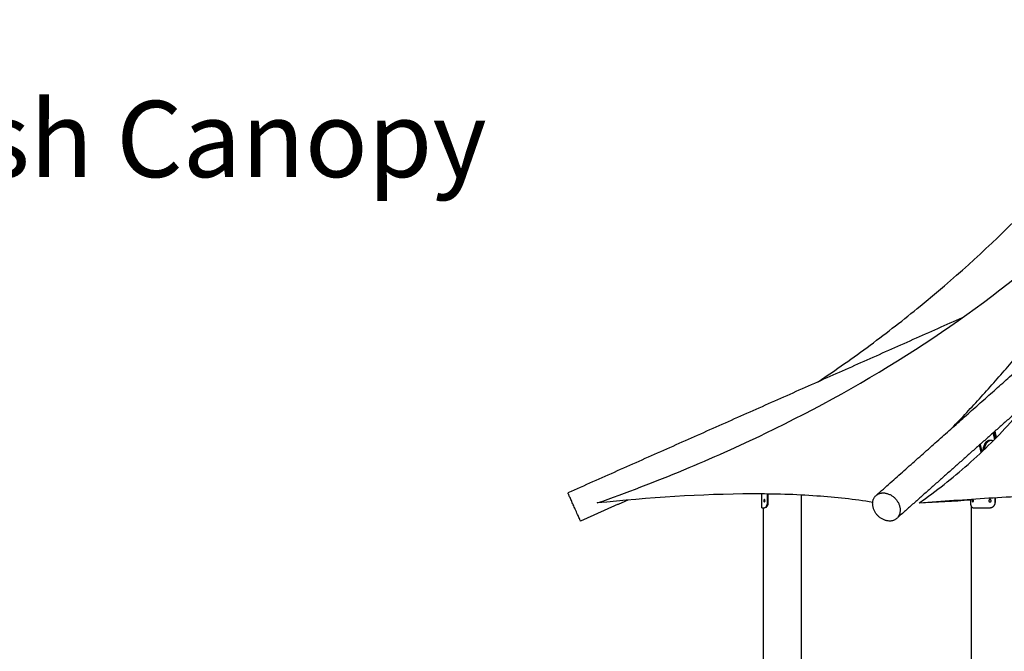
# Model space of a CAD drawing. Units: millimetres. Extents: x 135154 to 210657, y -40755 to 2929.
# Drawn here: x 157733 to 160571, y -37430 to -35607 of the extents above; entities that cross this region are included whole.
import ezdxf
from ezdxf.enums import TextEntityAlignment as Align

# ---------------------------------------------------------------- set-up
doc = ezdxf.new("R2010")
doc.units = ezdxf.units.MM
doc.header["$LTSCALE"] = 10
doc.layers.add('TXT', color=3, linetype='Continuous')
doc.styles.add('FS_text', font='Gulim.ttf')

msp = doc.modelspace()

# ---------------------------------------------------------------- linework, layer by layer
for points, knots in [([(160035.2, -36652), (160085.9, -36617.9), (160185.6, -36547.6), (160378.1, -36397.4), (160697.9, -36108.7), (160934.2, -35822.5), (161073.9, -35618.6)], [0, 0, 0, 0, 183.275275, 365.951016, 732.411976, 1474.170192, 1474.170192, 1474.170192, 1474.170192]), ([(160325.8, -37002), (160374.9, -36967.6), (160469.6, -36892.7), (160644.5, -36719.5), (160833.3, -36452.5), (161009.5, -36060), (161093.1, -35767.2), (161131.1, -35607.4)], [0, 0, 0, 0, 179.747043, 362.105081, 736.541241, 1155.409257, 1648.264842, 1648.264842, 1648.264842, 1648.264842]), ([(159397.8, -37002), (159482, -36972.2), (159645.6, -36909.9), (159956.4, -36770.7), (160454.9, -36494.1), (160827.3, -36179.7), (161038.4, -35941.9)], [0, 0, 0, 0, 267.833391, 525.156607, 1021.38343, 1974.667163, 1974.667163, 1974.667163, 1974.667163]), ([(160192, -37000.2), (160165.6, -36995.9), (160112, -36988.7), (159996.5, -36978.2), (159757.7, -36971.6), (159546.5, -36986.9), (159397.8, -37002)], [0, 0, 0, 0, 80.312078, 162.135991, 348.007347, 796.414217, 796.414217, 796.414217, 796.414217]), ([(159878, -36995.6), (159878.1, -36996.5), (159878, -36997.9), (159879.7, -36999.6), (159881.4, -36997.8), (159881.4, -36996.5), (159881.5, -36995.6)], [0, 0, 0, 0, 2.563073, 4.182395, 5.920204, 8.45101, 8.45101, 8.45101, 8.45101]), ([(159879.6, -37015.6), (159880.8, -37015.6), (159883.4, -37014.4), (159886.3, -37010.8), (159888.3, -37006), (159888.7, -37002.4), (159888.7, -37000.6)], [0, 0, 0, 0, 3.589332, 8.319271, 13.571959, 19.003532, 19.003532, 19.003532, 19.003532]), ([(159882.5, -37015.6), (159883.7, -37015.4), (159886, -37013.9), (159888.7, -37010.4), (159890.4, -37005.7), (159890.9, -37002.4), (159890.9, -37000.6)], [0, 0, 0, 0, 3.56804, 8.105601, 13.117155, 18.269239, 18.269239, 18.269239, 18.269239]), ([(160480.6, -37015.6), (160479.7, -37015.7), (160477.7, -37014.8), (160475, -37009.4), (160474.8, -37004.4), (160474.7, -37000.6)], [0, 0, 0, 0, 2.77133, 6.170022, 17.532947, 17.532947, 17.532947, 17.532947]), ([(160474.7, -37001.9), (160474.7, -37001.9), (160474.7, -37001.9), (160474.7, -37001.4), (160474.7, -37001), (160474.7, -37000.6)], [-93.2809814, -93.2809814, -93.2809814, -93.2809814, -93.2791732, -93.2791732, -92.6376133, -92.6376133, -92.6376133, -92.6376133]), ([(160482.5, -36995.6), (160482.4, -36994.8), (160482.3, -36993.6), (160480.9, -36991.8), (160479.1, -36992.9), (160479.1, -36994.2), (160478.9, -36994.9)], [0, 0, 0, 0, 2.38844, 4.114603, 5.551988, 7.809459, 7.809459, 7.809459, 7.809459]), ([(160478.9, -36995.6), (160479, -36996.5), (160478.9, -36997.9), (160480.6, -36999.6), (160482.4, -36997.9), (160482.4, -36996.5), (160482.5, -36995.6)], [0, 0, 0, 0, 2.566694, 4.210269, 5.972836, 8.507326, 8.507326, 8.507326, 8.507326])]:
    msp.add_open_spline(points, degree=3, knots=knots)
for points, weights in [([(160420.5, -36785.8), (160764.3, -36428.2), (161018.3, -36002.1)], [1, 0.993496260964, 1]), ([(160325.8, -37002), (161131.1, -36936.1), (161936.4, -37002)], [1, 0.996663704724, 1]), ([(160530.6, -37015.6), (160545.2, -37015.2), (160545.1, -37000.6)], [1, 0.712640272332, 1]), ([(159872.1, -37015.6), (159872.1, -37015.6), (159879.6, -37015.6)], [0.935324024373, 0.93532397828, 1])]:
    msp.add_rational_spline(points, weights, degree=2)
for points, degree in [([(160202.8, -36979.4), (160521.9, -36695.7), (160841.1, -36412)], 2), ([(160450.2, -36467.5), (159881.8, -36720.2), (159313.4, -36972.8)], 2), ([(160645.3, -36705.3), (160455.4, -36874), (160265.6, -37042.8)], 2), ([(160538.9, -36799.9), (160541, -36809.3), (160543.1, -36818.7)], 2), ([(160541.8, -36797.3), (160543.8, -36806.6), (160545.9, -36815.8)], 2), ([(160548.7, -36813), (160546.7, -36803.8), (160544.6, -36794.7)], 2), ([(160499.4, -36834.9), (160501.8, -36845.7), (160504.2, -36856.5)], 2), ([(160507.1, -36853.8), (160504.7, -36843.1), (160502.3, -36832.4)], 2), ([(159872.1, -37015.6), (159872.1, -36995.8), (159872.1, -36975.9)], 2), ([(159888.7, -37000.6), (159888.7, -36988.4), (159888.7, -36976.1)], 2), ([(159890.9, -37000.6), (159890.9, -36988.4), (159890.9, -36976.1)], 2), ([(159986.1, -36979.1), (159986.1, -37343.8), (159986.1, -37708.5)], 2), ([(159485.9, -36993.6), (159417.8, -37023.9), (159349.6, -37054.2)], 2), ([(159878.5, -36998.1), (159879.7, -36998.1), (159880.9, -36998.1)], 2), ([(159880.9, -36993.2), (159881.3, -36993.2), (159881.6, -36993.2)], 2), ([(159881.5, -36995.6), (159881.5, -36994.8), (159881.3, -36993.9), (159880.9, -36993.2)], 3), ([(159890.9, -37000.6), (159889.8, -37000.6), (159888.7, -37000.6)], 2), ([(160325.8, -37002), (160375.3, -36998.9), (160425, -36996), (160474.7, -36993.3)], 3), ([(160474.7, -37000.6), (160474.7, -36995.9), (160474.7, -36991.1)], 2), ([(160474.7, -37000.6), (160474.7, -36995.9), (160474.7, -36991.1)], 2), ([(160476.1, -37012.8), (160476.1, -37379), (160476.1, -37745.2)], 2), ([(160479.4, -36998.1), (160480.6, -36998.1), (160481.9, -36998.1)], 2), ([(160481.8, -36993.2), (160481.1, -36993.2), (160480.3, -36993.2)], 2), ([(160545.1, -36986.8), (160545.1, -36993.7), (160545.1, -37000.6)], 2), ([(160545.1, -37000.6), (160545.1, -36993.7), (160545.1, -36986.8)], 2), ([(159876.1, -37015.6), (159876.1, -37380.4), (159876.1, -37745.2)], 2), ([(160480.7, -37015.6), (160505.4, -37015.6), (160530.1, -37015.6)], 2)]:
    msp.add_open_spline(points, degree=degree)
for points, weights, knots in [([(160510, -36851.1), (160511, -36841.3), (160515.2, -36832.4), (160518.7, -36822.5), (160528.9, -36820.6)], [1, 0.98602155707, 1, 0.865179125115, 1], [0, 0, 0, 19.576448, 19.576448, 38.461632, 38.461632, 38.461632]), ([(160514, -36847.3), (160515.3, -36839.5), (160518.7, -36832.4), (160522.2, -36822.2), (160532.8, -36820.6), (160536.3, -36820.7), (160539.1, -36822.6)], [1, 0.989947866359, 1, 0.852792874563, 1, 0.956610568418, 1], [0, 0, 0, 15.671983, 15.671983, 35.007616, 35.007616, 41.69174, 41.69174, 41.69174]), ([(159349.3, -37053.5), (159349.6, -37054.2), (159349.6, -37054.2), (159349.6, -37054.2), (159331.5, -37013.5), (159316.4, -36979.6), (159313.7, -36973.5)], [0.935929608385, 0.963388347648, 1, 0.707106781187, 1, 0.743718433538, 0.935929608385], [61.231604, 61.231604, 61.231604, 69.978976, 69.978976, 139.957953, 139.957953, 201.189557, 201.189557, 201.189557]), ([(160270, -37013.5), (160261.4, -36975.4), (160222.4, -36972.8), (160183.8, -36972.8), (160192.9, -37013.5), (160201.5, -37051.6), (160240.5, -37054.2), (160279.1, -37054.2), (160270, -37013.5)], [1, 0.801811333196, 1, 0.707106781187, 1, 0.801811333196, 1, 0.707106781187, 1], [0, 0, 0, 67.153887, 67.153887, 137.132864, 137.132864, 204.286751, 204.286751, 274.265728, 274.265728, 274.265728]), ([(159880.8, -36993), (159879.8, -36991.6), (159878.5, -36992.6), (159877.1, -36993.6), (159878.1, -36994.9)], [1, 0.715928940097, 1, 0.715928940097, 1], [0, 0, 0, 2.622162, 2.622162, 5.244324, 5.244324, 5.244324]), ([(160533.7, -36995.6), (160533.7, -36994.2), (160532.7, -36993.2), (160531.6, -36992.1), (160530.2, -36992.1), (160528.7, -36992.1), (160527.7, -36993.2), (160526.7, -36994.2), (160526.7, -36995.6)], [1, 0.923876926652, 1, 0.923876926652, 1, 0.923876926652, 1, 0.923876926652, 1], [0, 0, 0, 2.748866, 2.748866, 5.497733, 5.497733, 8.246599, 8.246599, 10.995466, 10.995466, 10.995466]), ([(160526.7, -36995.6), (160526.7, -36997.1), (160527.7, -36998.1), (160528.7, -36999.1), (160530.2, -36999.1), (160531.6, -36999.1), (160532.7, -36998.1), (160533.7, -36997.1), (160533.7, -36995.6)], [1, 0.923876926652, 1, 0.923876926652, 1, 0.923876926652, 1, 0.923876926652, 1], [0, 0, 0, 2.748866, 2.748866, 5.497733, 5.497733, 8.246599, 8.246599, 10.995466, 10.995466, 10.995466])]:
    msp.add_rational_spline(points, weights, degree=2, knots=knots)

# ---------------------------------------------------------------- texts
at = {"layer": 'TXT', "color": 150, "style": 'FS_text'}
msp.add_text('Mesh Canopy', height=220, dxfattribs=at).set_placement((157211.4, -35951.8), align=Align.MIDDLE_LEFT)

doc.saveas('drawing.dxf')
